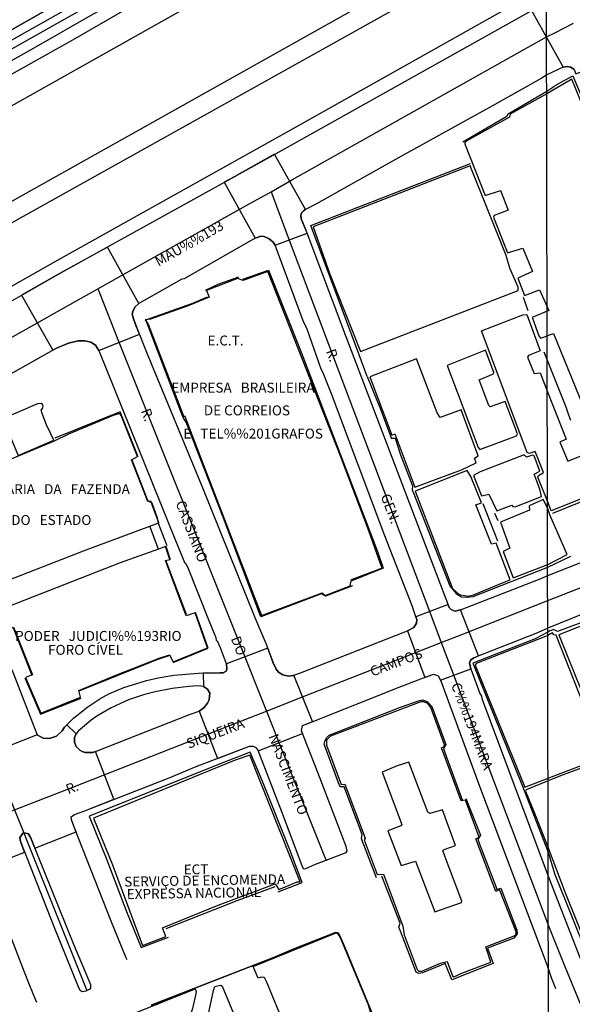
# Model space of a CAD drawing. Extents: x 175883 to 178306, y 1671498 to 1677047.
# Drawn here: x 177680 to 177819, y 1676674 to 1676922 of the extents above; entities that cross this region are included whole.
import ezdxf
from ezdxf.enums import TextEntityAlignment as Align

# ---------------------------------------------------------------- set-up
doc = ezdxf.new("R2010")
doc.units = 0
doc.header["$MEASUREMENT"] = 0
for name, color, linetype in [('IMAGEM', 7, 'CONTINUOUS'), ('V-AREA_VERDE', 3, 'CONTINUOUS'), ('V-BITOLA_NORMAL', 2, 'CONTINUOUS'), ('V-CANTEIRO', 6, 'CONTINUOUS'), ('V-CRUZAMENTO', 1, 'CONTINUOUS'), ('V-EDIFICACAO', 7, 'CONTINUOUS'), ('V-EDIFICACAO_IDENTIFICADA', 6, 'CONTINUOUS'), ('V-EIXO_DE_LOGRADOURO', 3, 'CONTINUOUS'), ('V-ESCADA', 4, 'CONTINUOUS'), ('V-LOTE', 1, 'CONTINUOUS'), ('V-NOME_DOS_LOGRADOUROS', 7, 'CONTINUOUS'), ('V-QUADRA', 30, 'CONTINUOUS'), ('V-REFERENCIA', 104, 'CONTINUOUS'), ('V-RIO', 4, 'CONTINUOUS'), ('V-TESTADA', 1, 'CONTINUOUS'), ('X-LIMITE_1000', 7, 'CONTINUOUS')]:
    doc.layers.add(name, color=color, linetype=linetype)
picture_1 = doc.add_image_def('image1.jpg', size_in_pixel=(4031, 4629))

msp = doc.modelspace()

# ---------------------------------------------------------------- linework, layer by layer
at = {"layer": 'V-AREA_VERDE'}
msp.add_lwpolyline([(177769.27, 1676670.82), (177761.8, 1676688.86), (177760.81, 1676691.18), (177760.33, 1676691.73), (177759.73, 1676691.84), (177749.05, 1676687.64), (177743.94, 1676685.43), (177713.26, 1676673.51)], dxfattribs=at)
at = {"layer": 'V-BITOLA_NORMAL'}
for points in [[(177310.07, 1676707.84), (177331.07, 1676718.99), (177351.1, 1676730.15), (177364.18, 1676737.76), (177390.42, 1676752.3), (177403.44, 1676759.87), (177429.38, 1676774.34), (177461.18, 1676792.44), (177505.58, 1676817.29), (177592.93, 1676866.91), (177629.23, 1676887.14), (177642.45, 1676894.51), (177734.52, 1676946.45), (177806.21, 1676986.47), (177812.85, 1676990.33), (177839.07, 1677005), (177894.01, 1677036.22), (177901.94, 1677040.42), (177909.6, 1677044.83)], [(177180.87, 1676628.82), (177327.5, 1676711.38), (177331.08, 1676713.15), (177412.7, 1676759.31), (177419.17, 1676762.71), (177431.1, 1676769.38), (177589.28, 1676858.44), (177601.82, 1676865.8), (177602.47, 1676866.18), (177609.03, 1676869.56), (177615.49, 1676873.14), (177693.56, 1676916.9), (177706.62, 1676924.4), (177739.77, 1676942.74), (177746.3, 1676946.63), (177812.86, 1676983.9), (177836.38, 1676997.05), (177896.75, 1677031.32), (177908.41, 1677037.66)], [(177428.5, 1676730.16), (177614.76, 1676834.96), (177658.6, 1676859.88), (177788.36, 1676932.35), (177799.7, 1676938.68), (177812.94, 1676946.43), (177822.47, 1676952.2), (177864.57, 1676976.17), (177898.6, 1676995.17), (177924.37, 1677009.8), (177932.93, 1677014.04), (177941.49, 1677017.92), (177948.05, 1677020.1), (177952.78, 1677021.27), (177957.84, 1677022.16), (177962.99, 1677022.77), (177968.55, 1677023.05), (177974.11, 1677022.89), (177990.67, 1677021.4), (177996.32, 1677021.12), (178002.05, 1677020.92), (178013.63, 1677021.2), (178063.95, 1677026.67), (178065.68, 1677027.34)]]:
    msp.add_lwpolyline(points, dxfattribs=at)
at = {"layer": 'V-CANTEIRO'}
for points in [[(177693.96, 1676739.81), (177694.35, 1676738.72), (177695.32, 1676737.81), (177695.91, 1676737.49), (177696.63, 1676737.23), (177697.31, 1676737.2), (177698.62, 1676737.21), (177699.23, 1676737.43), (177722.99, 1676746.82), (177725.4, 1676747.65), (177726.59, 1676748.5), (177727.45, 1676749.66), (177727.93, 1676750.48), (177728.06, 1676752.16), (177727.45, 1676753.15), (177726.45, 1676753.85), (177725.1, 1676753.98), (177722.82, 1676753.87), (177718.54, 1676753.35), (177714.32, 1676752.52), (177711.34, 1676751.74), (177707.58, 1676750.51), (177703.18, 1676748.49), (177699.6, 1676746.36), (177698.2, 1676745.35), (177694.91, 1676742.57), (177694.34, 1676741.88), (177693.97, 1676740.94), (177693.96, 1676739.81)], [(177681.2, 1676716.92), (177680.92, 1676716.82), (177680.19, 1676715.74), (177680.31, 1676714.81), (177680.32, 1676714.78), (177688.77, 1676693.31), (177694.99, 1676677.94), (177695.33, 1676677.35), (177695.93, 1676676.98), (177696.88, 1676677.09), (177697.07, 1676677.19), (177697.7, 1676677.51), (177698.07, 1676677.82), (177698.09, 1676678.63), (177693.8, 1676688.83), (177682.84, 1676715.85), (177682.82, 1676715.9), (177682.38, 1676716.59), (177682.02, 1676716.81), (177681.26, 1676716.94)]]:
    msp.add_lwpolyline(points, close=True, dxfattribs=at)
at = {"layer": 'V-CRUZAMENTO', "flags": 128}
for points in [[(177820.75, 1676930.83), (177812.98, 1676926.4), (177811.92, 1676925.81), (177809.14, 1676924.26), (177817.14, 1676909.97), (177818.37, 1676910.15), (177818.94, 1676909.97), (177819.08, 1676909.93), (177819.95, 1676909.36), (177820.39, 1676908.26), (177828.23, 1676911.42), (177828.03, 1676911.92), (177827.35, 1676913.62), (177827.35, 1676914.64), (177827.61, 1676915.1), (177827.89, 1676915.59), (177829.04, 1676916.28)], [(177744.38, 1676888.01), (177734.83, 1676882.66), (177734.72, 1676882.6), (177734.21, 1676882.31), (177731.73, 1676880.94), (177739.51, 1676866.9), (177740.27, 1676867.13), (177740.92, 1676867.33), (177741.81, 1676867.27), (177743.02, 1676866.69), (177744.07, 1676865.82), (177744.58, 1676865.08), (177752.59, 1676868.09), (177752.03, 1676869.58), (177751.97, 1676869.73), (177751.09, 1676871.76), (177751.01, 1676872.7), (177751.25, 1676873.35), (177751.73, 1676873.74), (177752.17, 1676874.09)], [(177702.3, 1676864.63), (177691.25, 1676858.51), (177689.96, 1676857.8), (177680.61, 1676852.47), (177688.51, 1676838.61), (177689.4, 1676839.11), (177692.42, 1676840.37), (177694.88, 1676840.99), (177696.55, 1676841), (177698.06, 1676840.66), (177698.59, 1676840.31), (177699.23, 1676839.89), (177700.1, 1676838.58), (177710.34, 1676842.62), (177709.53, 1676844.67), (177708.8, 1676846.51), (177708.5, 1676847.68), (177708.72, 1676848.61), (177709.24, 1676849.54), (177710.19, 1676850.41)], [(177791.26, 1676773.17), (177790.53, 1676772.97), (177790.12, 1676772.86), (177789.7, 1676772.91), (177788.92, 1676773.23), (177788.43, 1676773.72), (177788.26, 1676774.17), (177788.13, 1676774.5), (177780.04, 1676771.41), (177780.28, 1676770.7), (177780.17, 1676769.84), (177779.49, 1676768.7), (177777.89, 1676767.87), (177782.31, 1676756.13), (177784.5, 1676756.96), (177785.25, 1676756.67), (177785.66, 1676756.51), (177786.21, 1676755.43), (177793.85, 1676758.25), (177793.57, 1676759.72), (177793.65, 1676759.95), (177793.83, 1676760.51), (177794.67, 1676761.09), (177795.83, 1676761.54)], [(177751.4, 1676744), (177753.93, 1676745.01), (177749.29, 1676756.68), (177749.09, 1676756.61), (177747.91, 1676756.47), (177746.46, 1676756.81), (177745.41, 1676757.49), (177744.8, 1676758.21), (177744.04, 1676759.84), (177742.68, 1676763.47), (177732.3, 1676759.57), (177732.39, 1676758.22), (177732.16, 1676757.74), (177731.4, 1676757.31), (177730.69, 1676757.3), (177726.38, 1676757.2), (177726.45, 1676753.85), (177727.45, 1676753.15), (177728.06, 1676752.16), (177727.93, 1676750.48), (177727.45, 1676749.66), (177726.59, 1676748.5), (177725.4, 1676747.65), (177729.99, 1676735.7), (177738.12, 1676738.82), (177738.97, 1676738.78), (177739.67, 1676738.42), (177739.78, 1676738.28), (177740.15, 1676737.77), (177740.23, 1676737.58), (177751.46, 1676741.96), (177751.16, 1676742.74)]]:
    msp.add_lwpolyline(points, close=True, dxfattribs=at)
msp.add_lwpolyline([(177671.02, 1676707.99), (177681.39, 1676712.07), (177680.31, 1676714.8), (177680.19, 1676715.74), (177681.03, 1676716.98), (177682.27, 1676716.77), (177682.82, 1676715.9), (177682.84, 1676715.85), (177683.95, 1676713.11), (177694.36, 1676717.2), (177694.05, 1676717.99), (177693.21, 1676720.25), (177693.21, 1676720.28), (177693.09, 1676721), (177693.96, 1676721.54), (177696.27, 1676722.44), (177703.91, 1676725.42), (177699.23, 1676737.43), (177698.62, 1676737.21), (177697.31, 1676737.2), (177696.63, 1676737.23), (177695.91, 1676737.49), (177695.32, 1676737.81), (177694.35, 1676738.72), (177693.96, 1676739.81), (177693.97, 1676740.94), (177694.34, 1676741.88), (177692.05, 1676744.16), (177691.46, 1676743.57), (177690.86, 1676742.62), (177689.41, 1676741.29), (177687.63, 1676740.71), (177686.1, 1676740.85), (177684.58, 1676741.66), (177674.03, 1676737.53)], dxfattribs=at)
at = {"layer": 'V-EDIFICACAO'}
msp.add_lwpolyline([(177827.9, 1676885.87), (177819.31, 1676906.92), (177818.9, 1676906.68), (177813.02, 1676903.21), (177803.82, 1676898.1), (177803.62, 1676897.4), (177792.68, 1676891.29), (177792.29, 1676890.82), (177797.49, 1676877.6), (177801.39, 1676878.85), (177803.28, 1676873.92), (177799.76, 1676872.55), (177799.59, 1676872.15), (177803.11, 1676863.19), (177806.99, 1676864.38), (177809.41, 1676858.45), (177805.73, 1676856.78), (177807.39, 1676852.45), (177811.16, 1676853.85), (177813.54, 1676848.65), (177809.34, 1676846.83), (177809.41, 1676846.69), (177810.99, 1676842.27), (177811.47, 1676841.68), (177811.68, 1676841.75), (177812.68, 1676842.11), (177812.68, 1676842.11), (177813.68, 1676842.5), (177814.69, 1676842.82), (177823.05, 1676822.38)], dxfattribs=at)
for points in [[(177754.11, 1676869.68), (177758.34, 1676857.8), (177766.06, 1676838.29), (177805.81, 1676853.7), (177805.78, 1676854.49), (177803.72, 1676859.32), (177802.78, 1676862.46), (177793.73, 1676885.11), (177754.11, 1676869.68)], [(177813.17, 1676828.15), (177817.92, 1676816.22), (177816.36, 1676815.46), (177818.33, 1676810.66), (177821.46, 1676811.9), (177824.93, 1676802.41), (177814.15, 1676798.15), (177813.23, 1676800.59), (177810.8, 1676806.61), (177810.9, 1676807.07), (177812.18, 1676807.77), (177810.11, 1676813.05), (177808.55, 1676812.61), (177808.12, 1676812.84), (177796.55, 1676843.48), (177806.98, 1676847.54), (177808.01, 1676847.66), (177808.35, 1676846.73), (177811.37, 1676838.48), (177808.44, 1676837.31), (177808.18, 1676836.9), (177809.86, 1676832.73), (177811.4, 1676832.95), (177813.17, 1676828.15)], [(177787.9, 1676834.73), (177795.71, 1676814.13), (177796.16, 1676813.61), (177805.36, 1676817.06), (177805.62, 1676817.56), (177802.51, 1676825.65), (177798.79, 1676824.36), (177798.43, 1676824.66), (177796, 1676831.15), (177799.57, 1676832.63), (177799.71, 1676833.01), (177797.54, 1676838.59), (177787.9, 1676834.73)], [(177786.15, 1676821.64), (177785.41, 1676822.82), (177780.22, 1676836.44), (177768.45, 1676831.88), (177774, 1676817.24), (177774.75, 1676817.5), (177779.8, 1676804.08), (177791.5, 1676808.47), (177795.22, 1676810.19), (177794.84, 1676811.42), (177795.7, 1676811.97), (177791.44, 1676823.6), (177786.15, 1676821.64)], [(177796.23, 1676807.98), (177794.55, 1676807), (177796.59, 1676801.91), (177798.45, 1676802.29), (177800.45, 1676798.11), (177804.21, 1676799.58), (177804.51, 1676799.2), (177805.1, 1676799.14), (177811.73, 1676801.72), (177811.31, 1676803.61), (177809.88, 1676807.33), (177811.31, 1676808.15), (177809.88, 1676812), (177809.47, 1676812.18), (177807.94, 1676811.67), (177807.31, 1676812.27), (177796.23, 1676807.98)], [(177802.25, 1676780.18), (177803.83, 1676780.76), (177800.29, 1676790), (177799.13, 1676789.74), (177795.17, 1676799.61), (177796.54, 1676800.16), (177793.92, 1676806.81), (177792.94, 1676808.33), (177779.82, 1676803.12), (177789.26, 1676778.56), (177790.9, 1676777.01), (177793.24, 1676776.65), (177794.58, 1676776.94), (177802.25, 1676780.18)], [(177813.26, 1676784.62), (177818.18, 1676787.13), (177813.81, 1676797.09), (177813.23, 1676798.88), (177812.13, 1676801), (177808.57, 1676799.42), (177808.68, 1676798.27), (177801.4, 1676795.28), (177803.72, 1676788.7), (177802.01, 1676787.83), (177804.57, 1676781.27), (177813.26, 1676784.62)], [(177825.01, 1676770.43), (177816.03, 1676766.9), (177827.63, 1676738.09), (177830.36, 1676739.29), (177825.94, 1676750.57), (177826.2, 1676751.11), (177830, 1676752.51), (177834.64, 1676740.75), (177836.44, 1676741.59), (177825.01, 1676770.43)], [(177813.79, 1676730.87), (177826.96, 1676735.91), (177826.42, 1676737.31), (177826.86, 1676737.81), (177815.4, 1676766.8), (177814.79, 1676766.87), (177814.49, 1676767.35), (177814.3, 1676767.27), (177813.3, 1676766.7), (177812.3, 1676766.31), (177795.26, 1676759.65), (177795, 1676759.19), (177807.46, 1676728.49), (177813.37, 1676730.74), (177813.79, 1676730.87)], [(177801.15, 1676702.66), (177800.15, 1676702.14), (177795.13, 1676715.46), (177795.99, 1676715.86), (177792.54, 1676725.15), (177791.45, 1676724.98), (177786.47, 1676738.37), (177787.2, 1676738.7), (177787.27, 1676739.16), (177783.78, 1676748.53), (177783.01, 1676749.57), (177782.06, 1676749.99), (177781.28, 1676749.96), (177758.53, 1676741.34), (177757.5, 1676740.32), (177757.47, 1676739.02), (177761.15, 1676729.14), (177762.13, 1676729.18), (177767.28, 1676715.6), (177766.96, 1676715.2), (177770.26, 1676706.47), (177771.83, 1676706.54), (177776.74, 1676693.45), (177777.04, 1676691.21), (177780.34, 1676682.49), (177780.79, 1676682.07), (177781.49, 1676682.1), (177786.22, 1676684.1), (177787.91, 1676684.48), (177789.22, 1676680.88), (177789.57, 1676680.68), (177791.64, 1676681.6), (177798.92, 1676684.34), (177797.68, 1676688.19), (177805.2, 1676691.18), (177805.33, 1676692.03), (177801.15, 1676702.66)], [(177783.57, 1676721.82), (177783.05, 1676722.13), (177778.28, 1676734.78), (177775.3, 1676733.87), (177771.51, 1676732.22), (177776.45, 1676719.05), (177776.25, 1676718.7), (177772.97, 1676717.45), (177776.28, 1676708.69), (177779.91, 1676709.81), (177784.82, 1676696.99), (177791.49, 1676699.42), (177791.58, 1676699.76), (177786.8, 1676712.39), (177787.12, 1676712.75), (177790.02, 1676713.79), (177786.72, 1676722.76), (177783.57, 1676721.82)], [(177810.14, 1676721.45), (177813.4, 1676713.2), (177817.61, 1676702.06), (177823.65, 1676687.01), (177842.8, 1676694.65), (177838.04, 1676706.51), (177835.41, 1676705.52), (177823.94, 1676734.13), (177816.46, 1676731.33), (177813.37, 1676730.02), (177807.84, 1676727.82), (177807.67, 1676727.46), (177810.14, 1676721.45)]]:
    msp.add_lwpolyline(points, close=True, dxfattribs=at)
at = {"layer": 'V-EDIFICACAO_IDENTIFICADA'}
for points in [[(177812.93, 1676951.86), (177824.87, 1676958.55), (177824.81, 1676958.65), (177814.68, 1676976.99), (177812.88, 1676976.06), (177337.31, 1676708.69), (177338.7, 1676706.03), (177336.03, 1676704.63), (177339.53, 1676698.01), (177331.12, 1676693.41), (177298, 1676674.55), (177292.96, 1676683.43), (177270.69, 1676670.73), (177280.01, 1676654.31), (177280.58, 1676653.31), (177331.14, 1676681.74), (177812.93, 1676951.86)], [(177741.09, 1676771.72), (177756.4, 1676777.47), (177757.12, 1676776.82), (177763.47, 1676779.23), (177763.8, 1676780.81), (177770.49, 1676783.37), (177771.49, 1676783.75), (177771.14, 1676784.75), (177768.2, 1676793.1), (177761.07, 1676811.7), (177742.74, 1676858.45), (177736.52, 1676856.23), (177735.02, 1676856.72), (177727.24, 1676853.65), (177727.89, 1676851.95), (177722.59, 1676849.82), (177713.11, 1676846.48), (177711.77, 1676846.28), (177712.5, 1676845.14), (177721.52, 1676821.85), (177721.65, 1676822.14), (177726.43, 1676809.88), (177741.09, 1676771.72)], [(177696.25, 1676788.05), (177712.96, 1676794.24), (177715.23, 1676795.08), (177713.2, 1676800.57), (177712.43, 1676800.44), (177708.35, 1676810.95), (177709.86, 1676811.78), (177705.73, 1676822.15), (177705.39, 1676822.64), (177703.72, 1676822.17), (177692.48, 1676817.48), (177688.84, 1676815.72), (177662.55, 1676804.74), (177666.56, 1676794.33), (177667.56, 1676794.67), (177668.56, 1676795), (177668.97, 1676794), (177670.49, 1676790.3), (177672.55, 1676784.46), (177672, 1676783.54), (177673.51, 1676779.18), (177696.25, 1676788.05)], [(177695.44, 1676751.11), (177695.05, 1676752.87), (177704.41, 1676756.73), (177715.27, 1676760.95), (177717.95, 1676761.83), (177718.87, 1676760.07), (177727.51, 1676763.6), (177724.37, 1676772.4), (177722.08, 1676771.68), (177716.91, 1676785.57), (177717.96, 1676785.83), (177716.91, 1676789.1), (177715.14, 1676788.46), (177705.46, 1676784.98), (177675.63, 1676773.31), (177677.4, 1676768.34), (177678.57, 1676768.8), (177683.35, 1676756.77), (177681.59, 1676756.08), (177685.43, 1676747.15), (177695.44, 1676751.11)], [(177711.1, 1676688.53), (177716.95, 1676690.83), (177716.13, 1676692.96), (177730.21, 1676698.69), (177744.56, 1676704.06), (177745.51, 1676702.63), (177750.1, 1676704.56), (177750.82, 1676704.6), (177738.14, 1676736.51), (177734.47, 1676735.24), (177698.76, 1676720.66), (177703.55, 1676708.88), (177711.1, 1676688.53)]]:
    msp.add_lwpolyline(points, close=True, dxfattribs=at)
at = {"layer": 'V-EIXO_DE_LOGRADOURO'}
for points in [[(177540.49, 1676764.65), (177571.87, 1676782.25), (177577.57, 1676785.45), (177586.17, 1676790.28), (177626.02, 1676812.65), (177640.23, 1676820.62), (177652.61, 1676827.57), (177694.29, 1676850.96), (177699.82, 1676854.06), (177707.19, 1676858.2), (177737.39, 1676875.15), (177743.5, 1676878.58), (177748.93, 1676881.62), (177812.99, 1676917.58), (177815.1, 1676918.65), (177819.8, 1676921.04)], [(177699.82, 1676854.06), (177700.22, 1676853.06), (177704.9, 1676841.35), (177735.71, 1676764.24), (177742.33, 1676747.65), (177745.24, 1676740.38), (177756.99, 1676710.97), (177757.42, 1676710.05)], [(177640.23, 1676820.62), (177640.62, 1676819.62), (177643.24, 1676812.86), (177644.6, 1676809.36), (177645, 1676808.34), (177645.34, 1676807.47), (177645.54, 1676806.95), (177645.69, 1676806.55), (177646.74, 1676803.85), (177649.24, 1676797.41), (177656.4, 1676778.98), (177673.61, 1676735.91), (177676.52, 1676728.62), (177678.87, 1676722.75), (177681.2, 1676716.92), (177681.8, 1676715.41), (177697.07, 1676677.19)], [(177439.29, 1676628.78), (177563.06, 1676677.33), (177567.41, 1676679.03), (177574.39, 1676681.77), (177607.1, 1676694.6), (177613.68, 1676697.18), (177621.51, 1676700.26), (177663.66, 1676716.79), (177678.87, 1676722.75), (177693.5, 1676728.5), (177735.63, 1676745.02), (177742.33, 1676747.65), (177751.42, 1676751.21), (177779.32, 1676762.16), (177786.44, 1676764.95), (177792.04, 1676767.15), (177813.28, 1676775.48), (177863.93, 1676795.36)]]:
    msp.add_lwpolyline(points, dxfattribs=at)
at = {"layer": 'V-EIXO_DE_LOGRADOURO', "flags": 128}
msp.add_lwpolyline([(177743.5, 1676878.58), (177747.85, 1676867.06), (177783.56, 1676772.59), (177786.44, 1676764.95), (177789.02, 1676758.14), (177813.44, 1676693.52), (177817.62, 1676683.28), (177821.54, 1676673.68), (177823.58, 1676674.53), (177882.59, 1676699.25), (177929.82, 1676718.29), (177933.5, 1676719.77), (177940.34, 1676724.03), (177946.38, 1676727.79), (177950.06, 1676730.08), (177951.81, 1676731.17), (177983.17, 1676741.8), (177985.42, 1676742.56), (177992.64, 1676744.51), (178000.04, 1676746.99)], dxfattribs=at)
at = {"layer": 'V-ESCADA'}
msp.add_lwpolyline([(177679.73, 1676812.1), (177688.77, 1676815.9), (177686.87, 1676819.81), (177685.82, 1676822.63), (177685.54, 1676823.48), (177685.87, 1676823.88), (177686.04, 1676824.49), (177685.89, 1676824.94), (177685.56, 1676825.16), (177684.66, 1676825.06), (177675.49, 1676821.17), (177675.24, 1676820.9), (177675.24, 1676820.29), (177675.42, 1676819.94), (177676.63, 1676819.52), (177679.73, 1676812.1)], close=True, dxfattribs=at)
at = {"layer": 'V-LOTE'}
for points in [[(177308.87, 1676709.82), (177309.89, 1676710.38), (177330.24, 1676721.64), (177331.06, 1676721.89), (177383.17, 1676751.22), (177394.09, 1676757.51), (177406.89, 1676764.56), (177416.57, 1676770.15), (177418.12, 1676770.78), (177420.22, 1676771.91), (177554.63, 1676847.6), (177677.33, 1676916.39), (177749.7, 1676957.17), (177812.84, 1676992.46), (177852.02, 1677014.44), (177897.01, 1677040.14), (177898.46, 1677040.6), (177906.43, 1677044.83)], [(177616.37, 1676877.09), (177626.97, 1676883.07), (177682.61, 1676914.16), (177698.16, 1676923.06), (177723.25, 1676936.98), (177764.47, 1676960.25), (177812.85, 1676987.24), (177897.1, 1677035), (177901.91, 1677037.46), (177915.08, 1677044.84)], [(177623.12, 1676888.58), (177663.01, 1676910.86), (177691.24, 1676926.87), (177750.24, 1676959.95), (177783.79, 1676978.63), (177784.3, 1676979.06), (177803.94, 1676989.92), (177812, 1676994.48), (177812.84, 1676995.1), (177851.93, 1677017.1), (177896.99, 1677042.84), (177897.17, 1677042.64), (177897.09, 1677042.55), (177900.55, 1677044.53)], [(177331.19, 1676659.51), (177451.27, 1676726.9), (177625.99, 1676825.26), (177689.81, 1676861.39), (177750.6, 1676895.34), (177812.97, 1676930.47)], [(177812.31, 1676838.2), (177817.8, 1676824.3), (177818.18, 1676823.33), (177818.53, 1676822.3), (177818.97, 1676821)], [(177717.3, 1676789.26), (177715.41, 1676794.25), (177715.11, 1676795.03)]]:
    msp.add_lwpolyline(points, dxfattribs=at)
at = {"layer": 'V-LOTE', "flags": 128}
for points in [[(177807.04, 1676851.97), (177808.26, 1676848.6)], [(177767.71, 1676831.95), (177765.71, 1676837.45)], [(177796.87, 1676799.93), (177800.62, 1676790.59)], [(177799.88, 1676797.52), (177800.73, 1676795.67)], [(177715.14, 1676788.46), (177712.96, 1676794.24)]]:
    msp.add_lwpolyline(points, dxfattribs=at)
at = {"layer": 'V-QUADRA'}
for points in [[(177900.55, 1677044.53), (177897.09, 1677042.55), (177897.17, 1677042.64), (177896.99, 1677042.84), (177851.93, 1677017.1), (177812.84, 1676995.1), (177812, 1676994.48), (177803.94, 1676989.92), (177784.3, 1676979.06), (177783.79, 1676978.63), (177750.24, 1676959.95), (177691.24, 1676926.87), (177663.01, 1676910.86), (177623.12, 1676888.58), (177612.7, 1676882.76), (177470.27, 1676802.53)], [(177537.9, 1676772.24), (177549.54, 1676778.74), (177568.71, 1676789.52), (177569.08, 1676789.73), (177582.94, 1676797.53), (177583.3, 1676797.73), (177622.97, 1676820.04), (177623.3, 1676820.23), (177638.66, 1676828.71), (177649.37, 1676834.87), (177656.3, 1676838.85), (177666.89, 1676844.65), (177689.96, 1676857.8), (177691.25, 1676858.51), (177704.3, 1676865.74), (177734.21, 1676882.31), (177734.72, 1676882.6), (177734.83, 1676882.66), (177746.28, 1676889.07), (177746.3, 1676889.08), (177811.92, 1676925.81), (177812.98, 1676926.4), (177820.75, 1676930.83)], [(177819.95, 1676909.36), (177819.08, 1676909.93), (177818.94, 1676909.97), (177818.37, 1676910.15), (177817.14, 1676909.97), (177813.02, 1676908.07), (177811.61, 1676907.13), (177799.31, 1676900.22), (177776.24, 1676887.48), (177754.94, 1676875.49), (177752.17, 1676874.09), (177751.73, 1676873.74), (177751.25, 1676873.35), (177751.01, 1676872.7), (177751.09, 1676871.76), (177751.97, 1676869.73), (177752.03, 1676869.58), (177762.35, 1676842.09), (177788.26, 1676774.17), (177788.26, 1676774.17), (177788.43, 1676773.72), (177788.92, 1676773.23), (177789.7, 1676772.91), (177790.12, 1676772.86), (177790.53, 1676772.97), (177791.26, 1676773.17), (177810.96, 1676780.83), (177813.27, 1676781.86), (177826.32, 1676786.91)], [(177678.16, 1676758.16), (177683.41, 1676744.67), (177684.58, 1676741.66), (177686.1, 1676740.85), (177687.62, 1676740.71), (177687.88, 1676740.79), (177689.41, 1676741.29), (177690.86, 1676742.62), (177691.46, 1676743.57), (177693.74, 1676745.86), (177697.31, 1676748.75), (177700.33, 1676750.69), (177702.64, 1676751.95), (177706.39, 1676753.58), (177712.11, 1676755.36), (177715.03, 1676756.02), (177718.97, 1676756.67), (177725.25, 1676757.18), (177730.69, 1676757.3), (177731.4, 1676757.31), (177732.16, 1676757.74), (177732.39, 1676758.22), (177732.3, 1676759.57), (177730.73, 1676763.56), (177730.34, 1676764.55), (177730.08, 1676765.14), (177729.74, 1676765.45), (177729.68, 1676766.07), (177729.29, 1676767.14), (177727.92, 1676770.41), (177722.54, 1676783.88), (177722.15, 1676784.69), (177721.88, 1676784.83), (177719.5, 1676790.6), (177700.31, 1676838.06), (177700.1, 1676838.58), (177699.23, 1676839.89), (177698.59, 1676840.31), (177698.06, 1676840.66), (177696.55, 1676841), (177694.88, 1676840.99), (177692.42, 1676840.37), (177689.4, 1676839.11), (177663.47, 1676824.47)], [(177835.09, 1676777.34), (177813.29, 1676768.56), (177810.71, 1676767.39), (177794.67, 1676761.09), (177793.83, 1676760.51), (177793.79, 1676760.39), (177793.65, 1676759.95), (177793.57, 1676759.72), (177793.85, 1676758.25), (177796.19, 1676752.06), (177796.57, 1676751.43), (177796.64, 1676750.82), (177813.42, 1676705.99), (177813.42, 1676705.99), (177821.57, 1676685.12)], [(177707.23, 1676684.9), (177706.94, 1676685.61), (177703.2, 1676694.68), (177694.05, 1676717.99), (177693.21, 1676720.25), (177693.21, 1676720.28), (177693.12, 1676720.84), (177693.24, 1676721.09), (177693.96, 1676721.54), (177696.27, 1676722.44), (177717.83, 1676730.84), (177724.65, 1676733.65), (177738.12, 1676738.82), (177738.13, 1676738.82), (177738.97, 1676738.78), (177739.67, 1676738.42), (177739.78, 1676738.28), (177740.15, 1676737.77), (177746.17, 1676722.34), (177751.28, 1676708.69), (177751.62, 1676707.97), (177752.13, 1676707.83), (177754.71, 1676709.03), (177757.42, 1676710.05), (177762.44, 1676711.95), (177762.72, 1676712.4), (177762.42, 1676713.51), (177755.91, 1676730.66), (177751.19, 1676742.66), (177751.16, 1676742.74), (177751.4, 1676744), (177753.84, 1676744.97), (177775.85, 1676753.71), (177781.71, 1676755.91), (177784.5, 1676756.96), (177785.25, 1676756.67), (177785.66, 1676756.51), (177786.3, 1676755.25), (177796.09, 1676728.73), (177813.09, 1676683.52), (177813.48, 1676682.49), (177813.77, 1676681.49), (177814.15, 1676680.49), (177814.94, 1676678.4), (177815.21, 1676677.67)], [(177631.24, 1676667.57), (177621.51, 1676691.51), (177621.43, 1676691.71), (177621, 1676693.1), (177621.15, 1676693.52), (177624.09, 1676694.67), (177666.18, 1676711.16), (177666.43, 1676711.26), (177667.75, 1676711.21), (177668.37, 1676710.97), (177669.45, 1676710.13), (177669.95, 1676709.75), (177671.02, 1676707.99), (177673.3, 1676702.24), (177676.06, 1676695.47), (177681.25, 1676681.94), (177682.53, 1676678.74), (177684.05, 1676674.99), (177684.34, 1676674.28)], [(177713.26, 1676673.51), (177743.94, 1676685.43), (177749.05, 1676687.64), (177759.73, 1676691.84), (177760.33, 1676691.73), (177760.81, 1676691.18), (177761.8, 1676688.86), (177769.27, 1676670.82)]]:
    msp.add_lwpolyline(points, dxfattribs=at)
msp.add_lwpolyline([(177726.33, 1676803.75), (177739.41, 1676771.26), (177742.05, 1676765.1), (177742.18, 1676764.79), (177744.04, 1676759.84), (177744.8, 1676758.21), (177745.41, 1676757.49), (177746.46, 1676756.81), (177747.91, 1676756.47), (177749.09, 1676756.61), (177749.29, 1676756.68), (177750.9, 1676757.28), (177777.23, 1676767.61), (177777.89, 1676767.87), (177779.49, 1676768.7), (177780.17, 1676769.84), (177780.28, 1676770.7), (177780.04, 1676771.41), (177779.1, 1676774.18), (177772.21, 1676791.82), (177758.72, 1676827.64), (177756.6, 1676833.1), (177756.17, 1676833.87), (177752.61, 1676843.88), (177751.62, 1676846.01), (177744.55, 1676865.07), (177744.5, 1676865.2), (177744.07, 1676865.82), (177743.02, 1676866.69), (177741.81, 1676867.27), (177740.92, 1676867.33), (177740.27, 1676867.13), (177739.51, 1676866.9), (177721.58, 1676856.64), (177721.02, 1676856.53), (177710.19, 1676850.4), (177710.18, 1676850.4), (177709.24, 1676849.54), (177708.72, 1676848.61), (177708.5, 1676847.68), (177708.8, 1676846.51), (177709.53, 1676844.67), (177712.27, 1676837.73), (177726.33, 1676803.75)], close=True, dxfattribs=at)
at = {"layer": 'V-REFERENCIA'}
for points in [[(177748.77, 1676663.99), (177742.4, 1676679.43), (177741.91, 1676680.28), (177741.66, 1676680.45), (177741.02, 1676680.53), (177740.29, 1676680.3), (177739.03, 1676683.24), (177759.89, 1676691.7), (177760.29, 1676691.53), (177760.9, 1676690.58), (177767.93, 1676673.81), (177768.79, 1676671.16), (177767.97, 1676670.4), (177762.41, 1676668.27), (177749.59, 1676662.86), (177749.22, 1676662.9), (177749.09, 1676663.07), (177748.77, 1676663.99)], [(177716.44, 1676651.7), (177715.12, 1676654.49), (177713.62, 1676658.61), (177708.55, 1676670.69), (177708.49, 1676671.27), (177724.41, 1676677.6), (177724.6, 1676676.93), (177724.43, 1676675.99), (177723.67, 1676672.7), (177722.78, 1676669.76), (177717.9, 1676649.34), (177717.74, 1676649.1), (177717.44, 1676649.13), (177716.44, 1676651.7)], [(177725.91, 1676662.7), (177728.97, 1676677.23), (177729.34, 1676678.18), (177730.78, 1676678.56), (177731.18, 1676678.28), (177738.17, 1676661.45), (177738.88, 1676659.34), (177738.09, 1676658.77), (177728.04, 1676654.62), (177724.73, 1676653.08), (177724.26, 1676653.15), (177724.06, 1676653.34), (177724.06, 1676654.01), (177725.91, 1676662.7)]]:
    msp.add_lwpolyline(points, dxfattribs=at)
at = {"layer": 'V-RIO'}
msp.add_lwpolyline([(177900.55, 1677044.53), (177897.09, 1677042.55), (177897.17, 1677042.64), (177896.99, 1677042.84), (177851.93, 1677017.1), (177812.84, 1676995.1), (177812, 1676994.48), (177803.94, 1676989.92), (177784.3, 1676979.06), (177783.79, 1676978.63), (177750.24, 1676959.95), (177691.24, 1676926.87), (177663.01, 1676910.86), (177623.12, 1676888.58), (177612.7, 1676882.76), (177470.27, 1676802.53)], dxfattribs=at)
at = {"layer": 'V-TESTADA'}
for points in [[(177331.19, 1676659.51), (177451.27, 1676726.9), (177625.99, 1676825.26), (177689.81, 1676861.39), (177750.6, 1676895.34), (177812.97, 1676930.47)], [(177791.86, 1676891.18), (177802.99, 1676897.61), (177803.33, 1676898.22), (177813.02, 1676903.93), (177815.59, 1676905.6), (177819.62, 1676907.82), (177825.28, 1676894.16), (177833.78, 1676872.95)], [(177765.71, 1676837.45), (177753.53, 1676870.03), (177793.76, 1676885.68)], [(177736.42, 1676856.52), (177742.89, 1676858.76), (177751.1, 1676838.12), (177770.33, 1676787.89), (177771.81, 1676783.65), (177763.91, 1676780.46)], [(177735.27, 1676857.07), (177730.08, 1676855.21), (177726.94, 1676853.71)], [(177764.01, 1676779.2), (177757.27, 1676776.62), (177756.27, 1676777.21), (177755.27, 1676776.83), (177740.97, 1676771.37), (177731.25, 1676796.92), (177722.08, 1676820.5), (177721.44, 1676821.5), (177721.06, 1676822.5), (177711.92, 1676846.27), (177723.76, 1676850.46), (177727.53, 1676852.09)], [(177767.71, 1676831.95), (177770.96, 1676824.18), (177773.42, 1676817.42), (177773.78, 1676816.42), (177774.78, 1676816.44), (177776.19, 1676812.26), (177779.15, 1676804.41), (177779.08, 1676803.41), (177779.47, 1676802.41), (177788.57, 1676779.22), (177790.17, 1676777.25), (177791.49, 1676776.43), (177793.02, 1676776.37), (177794.45, 1676776.56), (177813.26, 1676783.96), (177819.13, 1676786.68)], [(177710, 1676811.72), (177705.43, 1676823.11), (177688.99, 1676816.44)], [(177715.11, 1676795.03), (177714.91, 1676796.25), (177713.51, 1676800.04), (177712.51, 1676800.58), (177712.12, 1676801.58), (177708.51, 1676810.91)], [(177847.07, 1676809.62), (177839.09, 1676806.4), (177838.09, 1676806.97), (177837.09, 1676806.57), (177814.5, 1676797.47)], [(177717.3, 1676789.26), (177715.41, 1676794.25), (177715.11, 1676795.03)], [(177879.59, 1676791.89), (177851.32, 1676780.91), (177815.75, 1676767.72), (177814.75, 1676768.18), (177813.75, 1676767.76), (177813.29, 1676767.56), (177810.14, 1676765.87), (177794.4, 1676759.7), (177806.77, 1676729.14), (177813.41, 1676712.08), (177814.99, 1676706.67), (177823.24, 1676686.19), (177840.61, 1676693.06), (177843.61, 1676694.08)], [(177718.81, 1676759.9), (177727.63, 1676763.51), (177724.49, 1676772.51)], [(177695.15, 1676752.77), (177714.84, 1676760.64), (177717.81, 1676761.64)], [(177681.43, 1676756.03), (177685.39, 1676746.84), (177695.61, 1676750.88)], [(177770.14, 1676705.62), (177766.94, 1676713.88), (177766.68, 1676714.55), (177766.3, 1676715.55), (177766.48, 1676716.55), (177761.92, 1676728.56), (177760.92, 1676728.52), (177760.55, 1676729.52), (177756.94, 1676739.31), (177757.04, 1676739.98), (177757.48, 1676740.89), (177758.2, 1676741.54), (177776.11, 1676748.65), (177780.94, 1676750.3), (177781.79, 1676750.46), (177782.96, 1676750), (177784.08, 1676748.79), (177787.59, 1676739.24), (177786.97, 1676738.24), (177787.33, 1676737.24), (177791.66, 1676725.27)], [(177745.28, 1676702.06), (177751.37, 1676704.42), (177748.27, 1676712.64), (177741.4, 1676729.75), (177738.23, 1676737.25), (177732.58, 1676735.12), (177697.62, 1676721.14), (177702.14, 1676710.15), (177707.04, 1676697.12), (177710.75, 1676688.02), (177717.66, 1676690.64)], [(177792.66, 1676725.62), (177796.28, 1676716.33), (177795.64, 1676715.33), (177796.02, 1676714.33), (177800.06, 1676703.68), (177800.44, 1676702.68), (177801.44, 1676702.99), (177805.49, 1676692.42), (177805.54, 1676691.45), (177804.69, 1676690.42), (177798.08, 1676687.85), (177799.53, 1676684.01), (177789.09, 1676679.92), (177787.81, 1676683), (177787.39, 1676684), (177786.39, 1676683.59), (177781.72, 1676681.65), (177780.77, 1676681.52), (177780.07, 1676681.85), (177776.14, 1676692.15), (177775.76, 1676693.15), (177776.03, 1676694.15), (177771.45, 1676706.06)], [(177717.08, 1676692.79), (177734.98, 1676699.93), (177744.51, 1676703.44)]]:
    msp.add_lwpolyline(points, dxfattribs=at)
at = {"layer": 'V-TESTADA', "flags": 128}
for points in [[(177767.71, 1676831.95), (177765.71, 1676837.45)], [(177718.14, 1676785.73), (177717.03, 1676789.15)], [(177722.17, 1676771.96), (177717.11, 1676785.43)], [(177678.5, 1676768.6), (177683.13, 1676756.83)]]:
    msp.add_lwpolyline(points, dxfattribs=at)
at = {"layer": 'X-LIMITE_1000'}
msp.add_line((177818.31, 1674273.2), (177812.74, 1677044.6), dxfattribs=at)

# ---------------------------------------------------------------- texts
at = {"layer": 'V-NOME_DOS_LOGRADOUROS'}
for s, rotation, p in [('MAU%%193', 29.8971, (177723.03, 1676865.27)), ('R.', 291.0638, (177758.74, 1676837.23)), ('R.', 291.0638, (177712.07, 1676822.21)), ('GEN.', 291.0638, (177773.35, 1676798.56)), ('CASSIANO', 291.0638, (177723.21, 1676792.83)), ('DO', 291.0638, (177735.07, 1676763.98)), ('CAMPOS', 20.8126, (177775.17, 1676759.61)), ('C%%194MARA', 291.0638, (177793.88, 1676743.73)), ('SIQUEIRA', 20.8126, (177729.56, 1676741.69)), ('NASCIMENTO', 291.0638, (177747.58, 1676731.57)), ('R.', 20.8126, (177693.48, 1676728.06)), ('ECT', 0.918, (177724.6, 1676707.42)), ('SERVIÇO DE ENCOMENDA', 0.918, (177726.78, 1676704.63)), ('EXPRESSA NACIONAL', 0.918, (177724.06, 1676701.44))]:
    msp.add_text(s, height=2.5, rotation=rotation, dxfattribs=at).set_placement(p, align=Align.MIDDLE)
for s, p in [('E.C.T.', (177732.04, 1676840.74)), ('EMPRESA   BRASILEIRA', (177736.43, 1676828.85)), ('DE CORREIOS', (177737.43, 1676823.12)), ('E   TEL%%201GRAFOS', (177739, 1676817.27)), ('SECRETARIA   DA   FAZENDA', (177686.08, 1676803.27)), ('DO   ESTADO', (177688.11, 1676795.48)), ('PODER   JUDICI%%193RIO', (177699.97, 1676766.26)), ('FORO CÍVEL', (177696.74, 1676762.76))]:
    msp.add_text(s, height=2.5, dxfattribs=at).set_placement(p, align=Align.MIDDLE)

# ---------------------------------------------------------------- referenced raster images: frames only (the image files are external)
at = {"layer": 'IMAGEM'}
image = msp.add_image(picture_1, insert=(175883.29, 1674269.2), size_in_units=(2419.3, 2778.2), dxfattribs=at)
image.dxf.flags = 7

doc.saveas('drawing.dxf')
